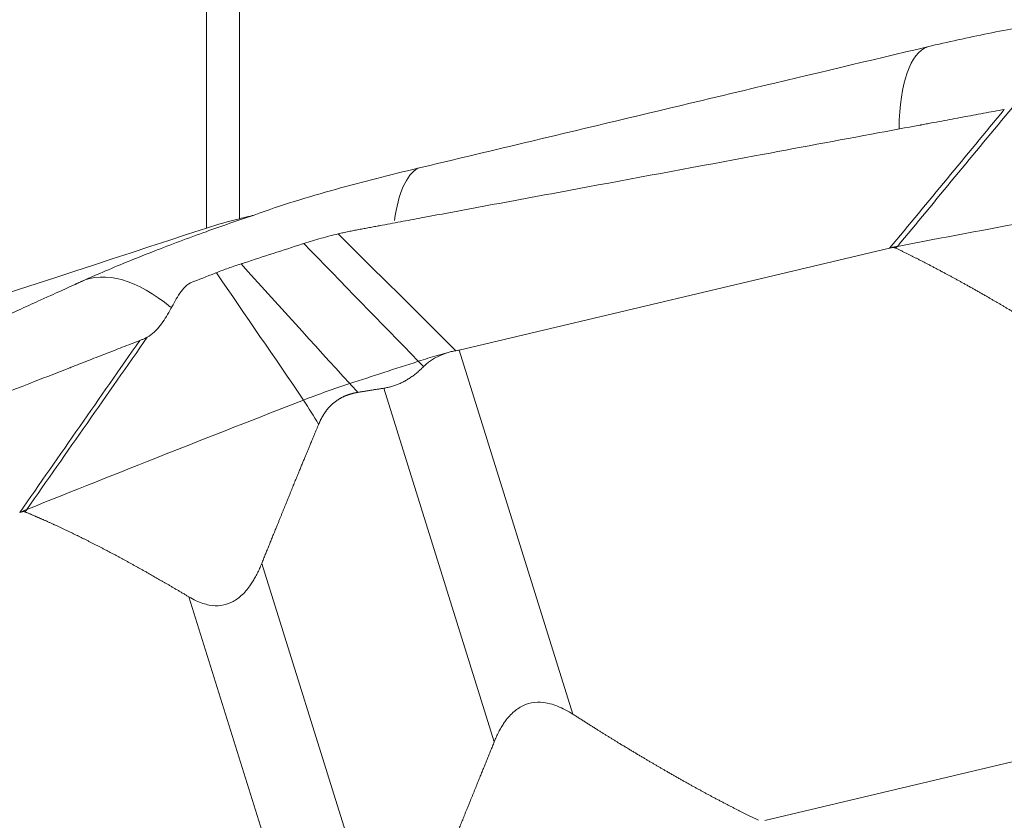
# Model space of a CAD drawing. Units: millimetres. Extents: x -28 to 79, y -102 to 112.
# Drawn here: x 45 to 56, y -24 to -15 of the extents above; entities that cross this region are included whole.
import ezdxf

# ---------------------------------------------------------------- set-up
doc = ezdxf.new("R2010")
doc.units = ezdxf.units.MM
doc.layers.add('1', color=4, linetype='CONTINUOUS')
doc.layers.add('2', color=7, linetype='CONTINUOUS')

msp = doc.modelspace()

# ---------------------------------------------------------------- linework, layer by layer
at = {"layer": '1', "lineweight": 18}
for p, q in [((47.12, -17.455), (47.12, 12.91)), ((47.469, 12.783), (47.469, -17.355))]:
    msp.add_line(p, q, dxfattribs=at)
for centre, major_axis, ratio, start_param, end_param in [((55.251, -17.472), (-0.461, 1.946), 0.32771, 0.03424, 0.909966), ((49.881, -18.744), (-0.461, 1.946), 0.327544, 0.09238, 0.715313), ((46.609, -19.844), (-0.827, 1.821), 0.517825, -0.824692, -0.000015)]:
    msp.add_ellipse(centre, major_axis=major_axis, ratio=ratio, start_param=start_param, end_param=end_param, dxfattribs=at)
at = {"layer": '1', "lineweight": 18, "extrusion": (0, 0, -1)}
msp.add_ellipse((161.454, 0), major_axis=(287.013, 86.151), ratio=0.058329, start_param=-1.987226, end_param=-1.96295, dxfattribs=at)
at = {"layer": '1', "lineweight": 18}
for points, knots in [([(56.055, -15.278), (55.839, -15.309), (55.624, -15.348), (55.196, -15.434), (54.982, -15.481), (54.768, -15.532)], [0, 0, 0, 0, 0.5, 0.5, 1, 1, 1, 1]), ([(54.768, -15.532), (54.151, -15.678), (53.535, -15.825), (52.325, -16.113), (51.733, -16.254), (50.548, -16.537), (49.955, -16.678), (49.363, -16.82)], [0, 0, 0, 0, 0.342342, 0.342342, 0.671171, 0.671171, 1, 1, 1, 1]), ([(49.363, -16.82), (49.071, -16.889), (48.779, -16.963), (48.198, -17.124), (47.91, -17.212), (47.625, -17.317)], [0, 0, 0, 0, 0.5, 0.5, 1, 1, 1, 1]), ([(47.625, -17.317), (47.453, -17.374), (47.283, -17.433), (46.927, -17.56), (46.742, -17.629), (46.453, -17.743), (46.344, -17.786), (46.153, -17.865), (46.07, -17.9), (45.954, -17.95), (45.919, -17.965), (45.865, -17.989), (45.846, -17.998), (45.807, -18.015), (45.787, -18.024), (45.761, -18.036), (45.753, -18.04), (45.743, -18.044), (45.74, -18.045), (45.736, -18.047), (45.735, -18.048), (45.733, -18.049), (45.733, -18.049), (45.732, -18.049)], [0, 0, 0, 0, 0.249009, 0.249009, 0.530019, 0.530019, 0.705651, 0.705651, 0.846156, 0.846156, 0.907627, 0.907627, 0.942753, 0.942753, 0.977879, 0.977879, 0.992149, 0.992149, 0.99654, 0.99654, 0.999284, 0.999284, 1, 1, 1, 1]), ([(45.732, -18.049), (45.732, -18.049), (45.731, -18.05), (45.728, -18.051), (45.725, -18.052), (45.719, -18.055), (45.714, -18.057), (45.705, -18.061), (45.699, -18.064), (45.683, -18.071), (45.672, -18.076), (45.632, -18.095), (45.602, -18.108), (45.537, -18.137), (45.503, -18.153), (45.425, -18.188), (45.383, -18.208), (45.271, -18.258), (45.202, -18.289), (45.065, -18.352), (44.996, -18.383), (44.807, -18.469), (44.687, -18.523), (44.395, -18.656), (44.223, -18.734), (43.776, -18.937), (43.501, -19.061), (42.986, -19.295), (42.746, -19.404), (42.368, -19.576), (42.23, -19.638), (41.972, -19.755), (41.852, -19.81), (41.663, -19.896), (41.595, -19.927), (41.483, -19.978), (41.44, -19.997), (41.363, -20.032), (41.328, -20.048), (41.26, -20.079), (41.225, -20.094), (41.169, -20.12), (41.148, -20.13), (41.117, -20.144), (41.107, -20.148), (41.093, -20.154), (41.089, -20.156), (41.082, -20.16), (41.079, -20.161), (41.075, -20.162), (41.074, -20.163), (41.073, -20.163)], [0, 0, 0, 0, 0.000466, 0.000466, 0.002022, 0.002022, 0.004787, 0.004787, 0.008244, 0.008244, 0.015158, 0.015158, 0.034516, 0.034516, 0.05664, 0.05664, 0.084294, 0.084294, 0.128542, 0.128542, 0.17279, 0.17279, 0.250223, 0.250223, 0.360842, 0.360842, 0.537833, 0.537833, 0.6927, 0.6927, 0.781195, 0.781195, 0.858628, 0.858628, 0.902876, 0.902876, 0.930531, 0.930531, 0.952654, 0.952654, 0.974778, 0.974778, 0.988606, 0.988606, 0.994828, 0.994828, 0.997593, 0.997593, 0.999322, 0.999322, 1, 1, 1, 1])]:
    msp.add_open_spline(points, degree=3, knots=knots, dxfattribs=at)
for points in [[(47.625, -17.317), (47.573, -17.33), (47.521, -17.342), (47.469, -17.355)], [(47.12, -17.455), (47.237, -17.416), (47.354, -17.383), (47.469, -17.355)]]:
    msp.add_open_spline(points, degree=3, dxfattribs=at)
at = {"layer": '2', "lineweight": 18}
for p, q in [((49.8, -18.747), (54.365, -17.666)), ((49.8, -18.747), (51.007, -22.609)), ((49, -19.152), (50.172, -22.901)), ((47.706, -21.011), (48.878, -24.76)), ((46.935, -21.365), (48.142, -25.227)), ((57.607, -22.654), (53.042, -23.735))]:
    msp.add_line(p, q, dxfattribs=at)
for points, degree in [([(54.447, -17.648), (54.854, -17.158), (55.26, -16.667), (55.667, -16.177)], 3), ([(55.581, -16.196), (55.176, -16.686), (54.771, -17.176), (54.365, -17.666)], 3), ([(54.447, -17.648), (55.406, -17.465), (56.356, -17.288), (57.296, -17.119)], 3), ([(48.517, -17.516), (48.458, -17.53), (48.336, -17.561), (48.213, -17.598), (48.152, -17.618)], 3), ([(49.765, -18.754), (49.349, -18.341), (48.933, -17.928), (48.517, -17.516)], 3), ([(48.137, -17.623), (47.931, -17.689), (47.725, -17.756), (47.52, -17.823)], 3), ([(48.152, -17.618), (48.147, -17.62), (48.142, -17.621), (48.137, -17.623)], 3), ([(49.367, -18.867), (48.962, -18.451), (48.557, -18.034), (48.152, -17.618)], 3), ([(54.365, -17.666), (54.379, -17.662), (54.407, -17.656), (54.434, -17.651), (54.447, -17.648)], 3), ([(54.447, -17.648), (54.442, -17.655), (54.437, -17.661), (54.431, -17.667)], 3), ([(47.487, -17.834), (47.442, -17.848), (47.352, -17.879), (47.266, -17.911), (47.225, -17.928)], 3), ([(47.52, -17.823), (47.509, -17.826), (47.498, -17.83), (47.487, -17.834)], 3), ([(48.639, -19.103), (48.255, -18.68), (47.871, -18.257), (47.487, -17.834)], 3), ([(47.212, -17.933), (47.125, -17.967), (47.039, -18.001), (46.952, -18.035)], 3), ([(47.225, -17.928), (47.221, -17.929), (47.216, -17.931), (47.212, -17.933)], 3), ([(48.151, -19.277), (47.842, -18.827), (47.533, -18.377), (47.225, -17.928)], 3), ([(46.413, -18.646), (45.988, -19.254), (45.564, -19.862), (45.14, -20.47)], 3), ([(45.215, -20.438), (45.641, -19.829), (46.067, -19.22), (46.493, -18.611)], 3), ([(46.429, -18.64), (46.423, -18.642), (46.418, -18.644), (46.413, -18.646)], 3), ([(49.671, -18.778), (49.671, -18.778), (49.671, -18.778), (49.672, -18.778)], 3), ([(48.639, -19.103), (48.881, -19.024), (49.124, -18.945), (49.367, -18.867)], 3), ([(49.422, -18.923), (49.404, -18.904), (49.385, -18.886), (49.367, -18.867)], 3), ([(48.151, -19.277), (48.229, -19.247), (48.389, -19.187), (48.555, -19.13), (48.639, -19.103)], 3), ([(48.639, -19.103), (48.667, -19.134), (48.696, -19.165), (48.724, -19.196)], 3), ([(49, -19.152), (48.861, -19.174), (48.725, -19.196)], 2), ([(45.215, -20.438), (46.185, -20.049), (47.164, -19.662), (48.151, -19.277)], 3), ([(48.31, -19.535), (48.257, -19.449), (48.204, -19.363), (48.151, -19.277)], 3), ([(45.14, -20.47), (45.152, -20.465), (45.176, -20.454), (45.202, -20.443), (45.215, -20.438)], 3), ([(45.215, -20.438), (45.209, -20.446), (45.203, -20.455), (45.196, -20.463)], 3)]:
    msp.add_open_spline(points, degree=degree, dxfattribs=at)
for points, degree, knots in [([(55.581, -16.196), (55.507, -16.21), (55.36, -16.237), (55.139, -16.278), (54.955, -16.313), (54.826, -16.337), (54.762, -16.348), (54.725, -16.355), (54.702, -16.36), (54.546, -16.389), (53.957, -16.498), (52.784, -16.717), (51.459, -16.963), (50.282, -17.182), (49.619, -17.305), (49.214, -17.381), (49.067, -17.408), (48.984, -17.424), (48.929, -17.434), (48.892, -17.441), (48.846, -17.449), (48.8, -17.458), (48.764, -17.465), (48.736, -17.47), (48.708, -17.475), (48.672, -17.482), (48.626, -17.491), (48.571, -17.503), (48.535, -17.511), (48.517, -17.516)], 3, [0, 0, 0, 0, 0.03125, 0.0625, 0.09375, 0.109375, 0.117188, 0.121094, 0.125, 0.126953, 0.1875, 0.375, 0.625, 0.75, 0.875, 0.90625, 0.921875, 0.9375, 0.941406, 0.945312, 0.953125, 0.960938, 0.964844, 0.96875, 0.972656, 0.976562, 0.984375, 0.992188, 1, 1, 1, 1]), ([(54.431, -17.667), (54.417, -17.661), (54.398, -17.661), (54.384, -17.661), (54.365, -17.666)], 2, [0, 0, 0, 0.5, 0.5, 1, 1, 1]), ([(56.4, -18.792), (56.144, -18.628), (55.913, -18.487), (55.657, -18.33), (55.419, -18.193), (55.161, -18.044), (54.918, -17.915), (54.789, -17.846), (54.664, -17.782), (54.552, -17.726), (54.431, -17.667)], 2, [0, 0, 0, 0.252885, 0.252885, 0.505769, 0.505769, 0.758654, 0.758654, 0.885096, 0.885096, 1, 1, 1]), ([(46.952, -18.035), (46.925, -18.048), (46.901, -18.068), (46.859, -18.113), (46.841, -18.139), (46.791, -18.218), (46.762, -18.274), (46.701, -18.384), (46.669, -18.438), (46.592, -18.536), (46.546, -18.581), (46.493, -18.611)], 3, [0, 0, 0, 0, 0.125, 0.125, 0.25, 0.25, 0.5, 0.5, 0.75, 0.75, 1, 1, 1, 1]), ([(46.413, -18.646), (46.351, -18.67), (46.228, -18.718), (46.043, -18.79), (45.889, -18.85), (45.781, -18.892), (45.727, -18.913), (45.697, -18.925), (45.677, -18.933), (45.547, -18.984), (45.054, -19.176), (44.072, -19.559), (42.963, -19.991), (41.978, -20.375), (41.424, -20.591), (41.085, -20.723), (40.962, -20.771), (40.892, -20.798), (40.846, -20.816), (40.815, -20.828), (40.777, -20.843), (40.738, -20.858), (40.708, -20.87), (40.684, -20.879), (40.661, -20.888), (40.631, -20.901), (40.592, -20.917), (40.546, -20.936), (40.515, -20.95), (40.5, -20.957)], 3, [0, 0, 0, 0, 0.03125, 0.0625, 0.09375, 0.109375, 0.117188, 0.121094, 0.125, 0.126953, 0.1875, 0.375, 0.625, 0.75, 0.875, 0.90625, 0.921875, 0.9375, 0.941406, 0.945312, 0.953125, 0.960938, 0.964844, 0.96875, 0.972656, 0.976562, 0.984375, 0.992188, 1, 1, 1, 1]), ([(46.493, -18.611), (46.482, -18.617), (46.471, -18.622), (46.45, -18.632), (46.439, -18.636), (46.429, -18.64)], 3, [0, 0, 0, 0, 0.496398, 0.496398, 1, 1, 1, 1]), ([(49.367, -18.867), (49.433, -18.845), (49.536, -18.814), (49.637, -18.787), (49.671, -18.778)], 3, [0, 0, 0, 0, 0.659998, 1, 1, 1, 1]), ([(49.671, -18.778), (49.659, -18.782), (49.635, -18.79), (49.601, -18.804), (49.569, -18.818), (49.533, -18.837), (49.496, -18.86), (49.457, -18.889), (49.434, -18.912), (49.422, -18.923)], 3, [0, 0, 0, 0, 0.131952, 0.258932, 0.38121, 0.499086, 0.670111, 0.836615, 1, 1, 1, 1]), ([(49.672, -18.778), (49.686, -18.773), (49.717, -18.763), (49.749, -18.757), (49.765, -18.754)], 3, [0, 0, 0, 0, 0.48276, 1, 1, 1, 1]), ([(49.765, -18.754), (49.771, -18.753), (49.783, -18.751), (49.794, -18.748), (49.8, -18.747)], 3, [0, 0, 0, 0, 0.500305, 1, 1, 1, 1]), ([(49.422, -18.923), (49.411, -18.934), (49.388, -18.957), (49.353, -18.988), (49.317, -19.016), (49.28, -19.042), (49.242, -19.066), (49.204, -19.087), (49.164, -19.105), (49.124, -19.121), (49.084, -19.134), (49.042, -19.145), (49.014, -19.149), (49, -19.152)], 3, [0, 0, 0, 0, 0.099787, 0.196795, 0.291318, 0.383671, 0.474192, 0.56324, 0.651194, 0.738444, 0.825392, 0.912442, 1, 1, 1, 1]), ([(48.724, -19.196), (48.707, -19.199), (48.693, -19.202), (48.676, -19.206), (48.625, -19.22), (48.593, -19.233), (48.526, -19.261), (48.419, -19.349), (48.377, -19.41), (48.34, -19.464), (48.31, -19.535)], 2, [0, 0, 0, 0.057022, 0.057022, 0.119888, 0.245618, 0.245618, 0.497079, 0.748539, 0.748539, 1, 1, 1]), ([(48.31, -19.534), (48.227, -19.732), (48.166, -19.88), (48.095, -20.051), (48.012, -20.256), (47.95, -20.409), (47.859, -20.633), (47.782, -20.822), (47.706, -21.011)], 2, [0, 0, 0, 0.236522, 0.236522, 0.491015, 0.491015, 0.745507, 0.745507, 1, 1, 1]), ([(45.196, -20.463), (45.184, -20.458), (45.168, -20.461), (45.155, -20.463), (45.14, -20.47)], 2, [0, 0, 0, 0.5, 0.5, 1, 1, 1]), ([(46.935, -21.365), (46.708, -21.229), (46.504, -21.114), (46.277, -20.986), (46.067, -20.875), (45.839, -20.756), (45.625, -20.654), (45.511, -20.6), (45.401, -20.551), (45.302, -20.507), (45.196, -20.463)], 2, [0, 0, 0, 0.252885, 0.252885, 0.505769, 0.505769, 0.758654, 0.758654, 0.885096, 0.885096, 1, 1, 1]), ([(47.706, -21.011), (47.699, -21.029), (47.684, -21.064), (47.66, -21.115), (47.635, -21.162), (47.609, -21.206), (47.565, -21.272), (47.497, -21.352), (47.39, -21.427), (47.271, -21.462), (47.166, -21.457), (47.079, -21.434), (47.007, -21.405), (46.96, -21.379), (46.935, -21.365)], 3, [0, 0, 0, 0, 0.055253, 0.10781, 0.157783, 0.205303, 0.250521, 0.381927, 0.499947, 0.619819, 0.74952, 0.825899, 0.909112, 1, 1, 1, 1]), ([(50.172, -22.901), (50.179, -22.883), (50.194, -22.848), (50.219, -22.797), (50.244, -22.751), (50.271, -22.708), (50.317, -22.643), (50.389, -22.566), (50.503, -22.499), (50.633, -22.474), (50.748, -22.49), (50.846, -22.523), (50.926, -22.56), (50.979, -22.592), (51.007, -22.609)], 3, [0, 0, 0, 0, 0.055253, 0.10781, 0.157783, 0.205303, 0.250521, 0.381927, 0.499947, 0.619819, 0.74952, 0.825899, 0.909112, 1, 1, 1, 1]), ([(51.007, -22.609), (51.263, -22.772), (51.494, -22.914), (51.75, -23.07), (51.988, -23.207), (52.246, -23.356), (52.489, -23.486), (52.618, -23.554), (52.743, -23.618), (52.855, -23.675), (52.976, -23.733)], 2, [0, 0, 0, 0.252885, 0.252885, 0.505769, 0.505769, 0.758654, 0.758654, 0.885096, 0.885096, 1, 1, 1]), ([(49.568, -24.377), (49.651, -24.18), (49.712, -24.032), (49.783, -23.861), (49.866, -23.655), (49.928, -23.503), (50.019, -23.278), (50.096, -23.089), (50.172, -22.901)], 2, [0, 0, 0, 0.236522, 0.236522, 0.491015, 0.491015, 0.745507, 0.745507, 1, 1, 1])]:
    msp.add_open_spline(points, degree=degree, knots=knots, dxfattribs=at)

doc.saveas('drawing.dxf')
